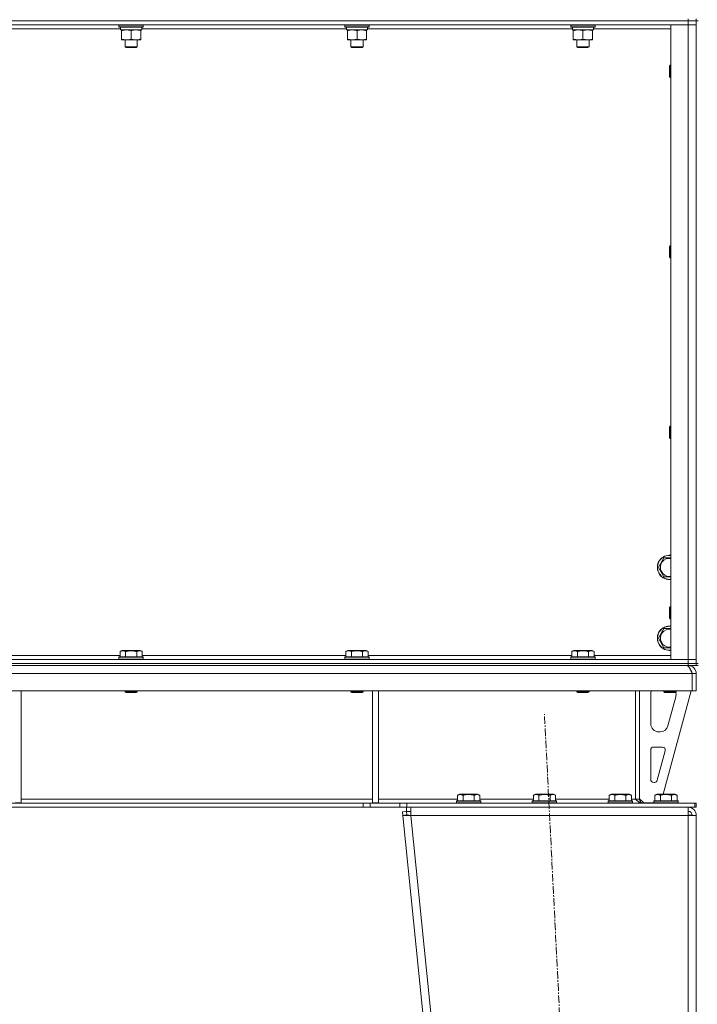
# Model space of a CAD drawing. Units: millimetres. Extents: x 0 to 21952, y -7 to 14850.
# Drawn here: x 15837 to 16507, y 9798 to 10770 of the extents above; entities that cross this region are included whole.
import ezdxf

# ---------------------------------------------------------------- set-up
doc = ezdxf.new("R2010")
doc.units = ezdxf.units.MM
doc.linetypes.add('K5LT_AXLED', pattern=[12, 7.5, -1.5, 1.5, -1.5])
doc.linetypes.add('K5LT_THIN', pattern=[0])
for name, color, linetype, true_color in [('OSI', 2, 'Continuous', 0xffff00), ('R', 1, 'Continuous', 0xff0000), ('WELDING', 7, 'Continuous', 0xffffff)]:
    doc.layers.add(name, color=color, linetype=linetype, true_color=true_color)

msp = doc.modelspace()

# ---------------------------------------------------------------- linework, layer by layer
at = {"layer": 'OSI', "color": 30, "linetype": 'K5LT_AXLED', "lineweight": 18, "true_color": 0xff8000}
msp.add_line((16465.68, 7905.41), (16355.61, 10084.16), dxfattribs=at)
at = {"layer": 'R', "color": 7, "linetype": 'K5LT_THIN', "lineweight": 18}
for p, q in [((16497.63, 10769.29), (15173.63, 10769.29)), ((16497.63, 10769.29), (15173.63, 10769.29)), ((16497.63, 10771.29), (16497.63, 10769.29)), ((16505.63, 10769.29), (16497.63, 10769.29)), ((16497.63, 10769.29), (16505.63, 10769.29)), ((16497.63, 10769.29), (16497.63, 10765.29)), ((16505.63, 10771.29), (16505.63, 10769.29)), ((16505.63, 10769.29), (16505.63, 10765.29)), ((16505.63, 10134.29), (16505.63, 10769.29)), ((16507.63, 10769.29), (16505.63, 10769.29)), ((16497.63, 10765.29), (15173.63, 10765.29)), ((15936.84, 10761.29), (15734.53, 10761.29)), ((15935.23, 10764.99), (15935.4, 10765.29)), ((15935.23, 10764.99), (15935.23, 10763.09)), ((15959.23, 10764.99), (15935.23, 10764.99)), ((15959.23, 10763.09), (15935.23, 10763.09)), ((15935.23, 10763.09), (15935.4, 10762.79)), ((15959.06, 10762.79), (15935.4, 10762.79)), ((15936.78, 10760.29), (15936.86, 10761.67)), ((15936.78, 10760.29), (15936.99, 10760.29)), ((15957.73, 10760.29), (15936.99, 10760.29)), ((15937.73, 10759.44), (15937.73, 10760.29)), ((15937.73, 10759.44), (15937.73, 10751.14)), ((15947.23, 10759.44), (15947.23, 10751.14)), ((15956.73, 10760.29), (15956.73, 10759.44)), ((15956.73, 10759.44), (15956.73, 10751.14)), ((15957.73, 10762.79), (15957.73, 10760.29)), ((16160.04, 10761.29), (15957.73, 10761.29)), ((15959.23, 10764.99), (15959.06, 10765.29)), ((15959.23, 10763.09), (15959.06, 10762.79)), ((15959.23, 10764.99), (15959.23, 10763.09)), ((16158.43, 10764.99), (16158.6, 10765.29)), ((16158.43, 10764.99), (16158.43, 10763.09)), ((16182.43, 10764.99), (16158.43, 10764.99)), ((16182.43, 10763.09), (16158.43, 10763.09)), ((16158.43, 10763.09), (16158.6, 10762.79)), ((16182.26, 10762.79), (16158.6, 10762.79)), ((16159.98, 10760.29), (16160.06, 10761.67)), ((16159.98, 10760.29), (16160.19, 10760.29)), ((16180.93, 10760.29), (16160.19, 10760.29)), ((16160.93, 10759.44), (16160.93, 10760.29)), ((16160.93, 10759.44), (16160.93, 10751.14)), ((16170.43, 10759.44), (16170.43, 10751.14)), ((16179.93, 10760.29), (16179.93, 10759.44)), ((16179.93, 10759.44), (16179.93, 10751.14)), ((16180.93, 10762.79), (16180.93, 10760.29)), ((16383.24, 10761.29), (16180.93, 10761.29)), ((16182.43, 10764.99), (16182.26, 10765.29)), ((16182.43, 10763.09), (16182.26, 10762.79)), ((16182.43, 10764.99), (16182.43, 10763.09)), ((16381.63, 10764.99), (16381.8, 10765.29)), ((16381.63, 10764.99), (16381.63, 10763.09)), ((16405.63, 10764.99), (16381.63, 10764.99)), ((16405.63, 10763.09), (16381.63, 10763.09)), ((16381.63, 10763.09), (16381.8, 10762.79)), ((16405.46, 10762.79), (16381.8, 10762.79)), ((16383.18, 10760.29), (16383.26, 10761.67)), ((16383.18, 10760.29), (16383.39, 10760.29)), ((16404.13, 10760.29), (16383.39, 10760.29)), ((16384.13, 10759.44), (16384.13, 10760.29)), ((16384.13, 10759.44), (16384.13, 10751.14)), ((16393.63, 10759.44), (16393.63, 10751.14)), ((16403.13, 10760.29), (16403.13, 10759.44)), ((16403.13, 10759.44), (16403.13, 10751.14)), ((16404.13, 10762.79), (16404.13, 10760.29)), ((16480.63, 10761.29), (16404.13, 10761.29)), ((16405.63, 10764.99), (16405.46, 10765.29)), ((16405.63, 10763.09), (16405.46, 10762.79)), ((16405.63, 10764.99), (16405.63, 10763.09)), ((16480.63, 10765.29), (16497.63, 10765.29)), ((16480.63, 10138.29), (16480.63, 10765.29)), ((16497.63, 10138.29), (16497.63, 10765.29)), ((16497.63, 10765.29), (16505.63, 10765.29)), ((16505.63, 10765.29), (16497.63, 10765.29)), ((16505.63, 10765.29), (16505.63, 10138.29)), ((15937.73, 10750.29), (15937.73, 10751.14)), ((15951.98, 10750.29), (15937.73, 10750.29)), ((15941.23, 10750.29), (15941.23, 10743.36)), ((15956.73, 10750.29), (15951.98, 10750.29)), ((15953.23, 10750.29), (15953.23, 10743.36)), ((15956.73, 10751.14), (15956.73, 10750.29)), ((16160.93, 10750.29), (16160.93, 10751.14)), ((16175.18, 10750.29), (16160.93, 10750.29)), ((16164.43, 10750.29), (16164.43, 10743.36)), ((16179.93, 10750.29), (16175.18, 10750.29)), ((16176.43, 10750.29), (16176.43, 10743.36)), ((16179.93, 10751.14), (16179.93, 10750.29)), ((16384.13, 10750.29), (16384.13, 10751.14)), ((16398.38, 10750.29), (16384.13, 10750.29)), ((16387.63, 10750.29), (16387.63, 10743.36)), ((16403.13, 10750.29), (16398.38, 10750.29)), ((16399.63, 10750.29), (16399.63, 10743.36)), ((16403.13, 10751.14), (16403.13, 10750.29)), ((15953.23, 10743.36), (15941.23, 10743.36)), ((15941.23, 10743.36), (15942.23, 10742.79)), ((15952.23, 10742.79), (15942.23, 10742.79)), ((15953.23, 10743.36), (15952.23, 10742.79)), ((16176.43, 10743.36), (16164.43, 10743.36)), ((16164.43, 10743.36), (16165.43, 10742.79)), ((16175.43, 10742.79), (16165.43, 10742.79)), ((16176.43, 10743.36), (16175.43, 10742.79)), ((16399.63, 10743.36), (16387.63, 10743.36)), ((16387.63, 10743.36), (16388.63, 10742.79)), ((16398.63, 10742.79), (16388.63, 10742.79)), ((16399.63, 10743.36), (16398.63, 10742.79)), ((16479.71, 10725.29), (16479.13, 10724.29)), ((16479.13, 10716.79), (16479.13, 10724.29)), ((16480.63, 10725.29), (16479.71, 10725.29)), ((16479.71, 10716.29), (16479.71, 10725.29)), ((16479.13, 10714.29), (16479.13, 10716.79)), ((16479.71, 10713.29), (16479.13, 10714.29)), ((16479.71, 10713.29), (16479.71, 10716.29)), ((16480.63, 10713.29), (16479.71, 10713.29)), ((16479.71, 10546.95), (16479.13, 10545.95)), ((16479.13, 10538.45), (16479.13, 10545.95)), ((16480.63, 10546.95), (16479.71, 10546.95)), ((16479.71, 10537.95), (16479.71, 10546.95)), ((16479.13, 10535.95), (16479.13, 10538.45)), ((16479.71, 10534.95), (16479.13, 10535.95)), ((16479.71, 10534.95), (16479.71, 10537.95)), ((16480.63, 10534.95), (16479.71, 10534.95)), ((16479.71, 10368.62), (16479.13, 10367.62)), ((16480.63, 10368.62), (16479.71, 10368.62)), ((16479.71, 10359.62), (16479.71, 10368.62)), ((16479.13, 10360.12), (16479.13, 10367.62)), ((16479.13, 10357.62), (16479.13, 10360.12)), ((16479.71, 10356.62), (16479.71, 10359.62)), ((16479.71, 10356.62), (16479.13, 10357.62)), ((16480.63, 10356.62), (16479.71, 10356.62)), ((16468.16, 10229.29), (16473.65, 10238.79)), ((16473.65, 10219.79), (16468.16, 10229.29)), ((16479.13, 10219.79), (16473.65, 10219.79)), ((16480.63, 10219.79), (16479.13, 10219.79)), ((16479.71, 10190.29), (16479.13, 10189.29)), ((16479.13, 10181.79), (16479.13, 10189.29)), ((16480.63, 10190.29), (16479.71, 10190.29)), ((16479.71, 10181.29), (16479.71, 10190.29)), ((16479.13, 10179.29), (16479.13, 10181.79)), ((16479.71, 10178.29), (16479.13, 10179.29)), ((16479.71, 10178.29), (16479.71, 10181.29)), ((16480.63, 10178.29), (16479.71, 10178.29)), ((16468.16, 10159.29), (16473.65, 10168.79)), ((16473.65, 10168.79), (16480.63, 10168.79)), ((16473.65, 10149.79), (16468.16, 10159.29)), ((15936.26, 10146.13), (15938.26, 10147.29)), ((15936.26, 10146.13), (15936.26, 10140.79)), ((15947.23, 10147.29), (15938.26, 10147.29)), ((15941.75, 10146.13), (15941.75, 10140.79)), ((15956.2, 10147.29), (15947.23, 10147.29)), ((15952.72, 10146.13), (15952.72, 10140.79)), ((15958.2, 10146.13), (15956.2, 10147.29)), ((15958.2, 10146.13), (15958.2, 10140.79)), ((16159.46, 10146.13), (16161.46, 10147.29)), ((16159.46, 10146.13), (16159.46, 10140.79)), ((16170.43, 10147.29), (16161.46, 10147.29)), ((16164.95, 10146.13), (16164.95, 10140.79)), ((16179.4, 10147.29), (16170.43, 10147.29)), ((16175.92, 10146.13), (16175.92, 10140.79)), ((16181.4, 10146.13), (16179.4, 10147.29)), ((16181.4, 10146.13), (16181.4, 10140.79)), ((16382.66, 10146.13), (16384.66, 10147.29)), ((16382.66, 10146.13), (16382.66, 10140.79)), ((16393.63, 10147.29), (16384.66, 10147.29)), ((16388.15, 10146.13), (16388.15, 10140.79)), ((16402.6, 10147.29), (16393.63, 10147.29)), ((16399.12, 10146.13), (16399.12, 10140.79)), ((16404.6, 10146.13), (16402.6, 10147.29)), ((16404.6, 10146.13), (16404.6, 10140.79)), ((16479.13, 10149.79), (16473.65, 10149.79)), ((15173.63, 10138.29), (16497.63, 10138.29)), ((15735, 10142.29), (15936.26, 10142.29)), ((15935.23, 10140.49), (15935.4, 10140.79)), ((15935.23, 10140.49), (15935.23, 10138.59)), ((15947.23, 10140.49), (15935.23, 10140.49)), ((15935.23, 10138.59), (15935.4, 10138.29)), ((15947.23, 10138.59), (15935.23, 10138.59)), ((15947.23, 10140.79), (15935.4, 10140.79)), ((15959.06, 10140.79), (15947.23, 10140.79)), ((15959.23, 10140.49), (15947.23, 10140.49)), ((15959.23, 10138.59), (15947.23, 10138.59)), ((15958.2, 10142.29), (16159.46, 10142.29)), ((15959.23, 10140.49), (15959.06, 10140.79)), ((15959.23, 10138.59), (15959.06, 10138.29)), ((15959.23, 10140.49), (15959.23, 10138.59)), ((16158.43, 10140.49), (16158.6, 10140.79)), ((16158.43, 10140.49), (16158.43, 10138.59)), ((16170.43, 10140.49), (16158.43, 10140.49)), ((16158.43, 10138.59), (16158.6, 10138.29)), ((16170.43, 10138.59), (16158.43, 10138.59)), ((16170.43, 10140.79), (16158.6, 10140.79)), ((16182.26, 10140.79), (16170.43, 10140.79)), ((16182.43, 10140.49), (16170.43, 10140.49)), ((16182.43, 10138.59), (16170.43, 10138.59)), ((16181.4, 10142.29), (16382.66, 10142.29)), ((16182.43, 10140.49), (16182.26, 10140.79)), ((16182.43, 10138.59), (16182.26, 10138.29)), ((16182.43, 10140.49), (16182.43, 10138.59)), ((16381.63, 10140.49), (16381.8, 10140.79)), ((16381.63, 10140.49), (16381.63, 10138.59)), ((16393.63, 10140.49), (16381.63, 10140.49)), ((16381.63, 10138.59), (16381.8, 10138.29)), ((16393.63, 10138.59), (16381.63, 10138.59)), ((16393.63, 10140.79), (16381.8, 10140.79)), ((16405.46, 10140.79), (16393.63, 10140.79)), ((16405.63, 10140.49), (16393.63, 10140.49)), ((16405.63, 10138.59), (16393.63, 10138.59)), ((16404.6, 10142.29), (16480.63, 10142.29)), ((16405.63, 10140.49), (16405.46, 10140.79)), ((16405.63, 10138.59), (16405.46, 10138.29)), ((16405.63, 10140.49), (16405.63, 10138.59)), ((16497.63, 10138.29), (16480.63, 10138.29)), ((16505.63, 10138.29), (16497.63, 10138.29)), ((16497.63, 10138.29), (16505.63, 10138.29)), ((16497.63, 10134.29), (16497.63, 10138.29)), ((16505.63, 10134.29), (16505.63, 10138.29)), ((15173.63, 10134.29), (16497.63, 10134.29)), ((16497.63, 10134.29), (15173.63, 10134.29)), ((16497.63, 10132.29), (15173.63, 10132.29)), ((16505.63, 10134.29), (16497.63, 10134.29)), ((16497.63, 10134.29), (16505.63, 10134.29)), ((16497.63, 10134.29), (16497.63, 10132.29)), ((16505.63, 10132.29), (16497.63, 10132.29)), ((16497.63, 10131.61), (16497.63, 10132.29)), ((16505.63, 10134.29), (16505.63, 10132.29)), ((16507.63, 10134.29), (16505.63, 10134.29)), ((16505.63, 10132.29), (16507.63, 10132.29)), ((16501.61, 10124.29), (15169.65, 10124.29)), ((16501.61, 10124.29), (16501.61, 10107.29)), ((16501.63, 10107.29), (16501.63, 10124.29)), ((16505.63, 10124.29), (16501.63, 10124.29)), ((16505.63, 10107.29), (16505.63, 10124.29)), ((16501.61, 10107.29), (15169.65, 10107.29)), ((15838.63, 10107.29), (15838.63, 9996.79)), ((15941.23, 10107.29), (15941.23, 10106.36)), ((15941.23, 10106.36), (15942.23, 10105.79)), ((15947.23, 10106.36), (15941.23, 10106.36)), ((15947.23, 10105.79), (15942.23, 10105.79)), ((15953.23, 10106.36), (15947.23, 10106.36)), ((15952.23, 10105.79), (15947.23, 10105.79)), ((15953.23, 10106.36), (15952.23, 10105.79)), ((15953.23, 10107.29), (15953.23, 10106.36)), ((16164.43, 10107.29), (16164.43, 10106.36)), ((16164.43, 10106.36), (16165.43, 10105.79)), ((16170.43, 10106.36), (16164.43, 10106.36)), ((16170.43, 10105.79), (16165.43, 10105.79)), ((16176.43, 10106.36), (16170.43, 10106.36)), ((16175.43, 10105.79), (16170.43, 10105.79)), ((16176.43, 10106.36), (16175.43, 10105.79)), ((16176.43, 10107.29), (16176.43, 10106.36)), ((16185.63, 10107.29), (16185.63, 9996.79)), ((16191.63, 10107.29), (16191.63, 9996.79)), ((16387.63, 10107.29), (16387.63, 10106.36)), ((16387.63, 10106.36), (16388.63, 10105.79)), ((16393.63, 10106.36), (16387.63, 10106.36)), ((16393.63, 10105.79), (16388.63, 10105.79)), ((16399.63, 10106.36), (16393.63, 10106.36)), ((16398.63, 10105.79), (16393.63, 10105.79)), ((16399.63, 10106.36), (16398.63, 10105.79)), ((16399.63, 10107.29), (16399.63, 10106.36)), ((16445.63, 10107.29), (16445.63, 10000.29)), ((16449.63, 10107.29), (16449.63, 10000.29)), ((16500.63, 10107.29), (16472.94, 10005.29)), ((16473.63, 10107.29), (16473.63, 10106.36)), ((16473.63, 10106.36), (16474.63, 10105.79)), ((16479.63, 10106.36), (16473.63, 10106.36)), ((16479.63, 10105.79), (16474.63, 10105.79)), ((16485.63, 10106.36), (16479.63, 10106.36)), ((16484.63, 10105.79), (16479.63, 10105.79)), ((16485.63, 10106.36), (16484.63, 10105.79)), ((16485.63, 10107.29), (16485.63, 10106.36)), ((16505.63, 10107.29), (16501.63, 10107.29)), ((16460.63, 10074.79), (16460.63, 10104.29)), ((16485.35, 10101.26), (16477.6, 10072.69)), ((16485.63, 10104.29), (16485.63, 10103.35)), ((16469.88, 10066.79), (16468.63, 10066.79)), ((16460.63, 10019.79), (16460.63, 10048.79)), ((16463.63, 10051.79), (16472.07, 10051.79)), ((16474.97, 10048), (16467.09, 10019)), ((16464.2, 10016.79), (16463.63, 10016.79)), ((15838.63, 10000.29), (16185.63, 10000.29)), ((16191.63, 10000.29), (16269.66, 10000.29)), ((16268.63, 9998.49), (16268.8, 9998.79)), ((16280.63, 9998.79), (16268.8, 9998.79)), ((16269.66, 10004.13), (16271.66, 10005.29)), ((16269.66, 10004.13), (16269.66, 9998.79)), ((16280.63, 10005.29), (16271.66, 10005.29)), ((16275.15, 10004.13), (16275.15, 9998.79)), ((16289.6, 10005.29), (16280.63, 10005.29)), ((16292.46, 9998.79), (16280.63, 9998.79)), ((16286.12, 10004.13), (16286.12, 9998.79)), ((16291.6, 10004.13), (16289.6, 10005.29)), ((16291.6, 10004.13), (16291.6, 9998.79)), ((16291.6, 10000.29), (16344.66, 10000.29)), ((16292.63, 9998.49), (16292.46, 9998.79)), ((16343.63, 9998.49), (16343.8, 9998.79)), ((16355.63, 9998.79), (16343.8, 9998.79)), ((16344.66, 10004.13), (16346.66, 10005.29)), ((16344.66, 10004.13), (16344.66, 9998.79)), ((16355.63, 10005.29), (16346.66, 10005.29)), ((16350.15, 10004.13), (16350.15, 9998.79)), ((16364.6, 10005.29), (16355.63, 10005.29)), ((16367.46, 9998.79), (16355.63, 9998.79)), ((16361.12, 10004.13), (16361.12, 9998.79)), ((16366.6, 10004.13), (16364.6, 10005.29)), ((16366.6, 10004.13), (16366.6, 9998.79)), ((16366.6, 10000.29), (16419.66, 10000.29)), ((16367.63, 9998.49), (16367.46, 9998.79)), ((16418.63, 9998.49), (16418.8, 9998.79)), ((16430.63, 9998.79), (16418.8, 9998.79)), ((16419.66, 10004.13), (16421.66, 10005.29)), ((16419.66, 10004.13), (16419.66, 9998.79)), ((16430.63, 10005.29), (16421.66, 10005.29)), ((16425.15, 10004.13), (16425.15, 9998.79)), ((16439.6, 10005.29), (16430.63, 10005.29)), ((16442.46, 9998.79), (16430.63, 9998.79)), ((16436.12, 10004.13), (16436.12, 9998.79)), ((16441.6, 10004.13), (16439.6, 10005.29)), ((16441.6, 10004.13), (16441.6, 9998.79)), ((16441.6, 10000.29), (16445.63, 10000.29)), ((16442.63, 9998.49), (16442.46, 9998.79)), ((16445.63, 10000.29), (16449.63, 10000.29)), ((16449.63, 10000.79), (16453.63, 9996.79)), ((16463.63, 9998.49), (16463.8, 9998.79)), ((16475.63, 9998.79), (16463.8, 9998.79)), ((16464.66, 10004.13), (16466.66, 10005.29)), ((16464.66, 10004.13), (16464.66, 9998.79)), ((16475.63, 10005.29), (16466.66, 10005.29)), ((16470.15, 10004.13), (16470.15, 9998.79)), ((16484.6, 10005.29), (16475.63, 10005.29)), ((16487.46, 9998.79), (16475.63, 9998.79)), ((16481.12, 10004.13), (16481.12, 9998.79)), ((16486.6, 10004.13), (16484.6, 10005.29)), ((16486.6, 10004.13), (16486.6, 9998.79)), ((16487.63, 9998.49), (16487.46, 9998.79)), ((16176.49, 9996.29), (15494.77, 9996.29)), ((16176.49, 9992.29), (15494.77, 9992.29)), ((15832.63, 9996.79), (15838.63, 9996.79)), ((16176.49, 9996.29), (16176.49, 9992.29)), ((16176.49, 9996.29), (16183.56, 9996.29)), ((16183.56, 9992.29), (16176.49, 9992.29)), ((16212.7, 9996.29), (16183.56, 9996.29)), ((16183.56, 9996.29), (16183.56, 9992.29)), ((16212.7, 9992.29), (16183.56, 9992.29)), ((16185.63, 9996.79), (16191.63, 9996.79)), ((16212.7, 9996.29), (16219.77, 9996.29)), ((16212.7, 9992.29), (16212.7, 9996.29)), ((16219.77, 9992.29), (16212.7, 9992.29)), ((16219.25, 9988.29), (16219.25, 9992.29)), ((16219.77, 9992.29), (16219.77, 9996.29)), ((16219.77, 9996.29), (16504.21, 9996.29)), ((16219.77, 9992.29), (16504.21, 9992.29)), ((16223.67, 9984.29), (16223.67, 9992.29)), ((16268.63, 9998.49), (16268.63, 9996.59)), ((16280.63, 9998.49), (16268.63, 9998.49)), ((16268.63, 9996.59), (16268.8, 9996.29)), ((16280.63, 9996.59), (16268.63, 9996.59)), ((16292.63, 9998.49), (16280.63, 9998.49)), ((16292.63, 9996.59), (16280.63, 9996.59)), ((16292.63, 9996.59), (16292.46, 9996.29)), ((16292.63, 9998.49), (16292.63, 9996.59)), ((16343.63, 9998.49), (16343.63, 9996.59)), ((16355.63, 9998.49), (16343.63, 9998.49)), ((16343.63, 9996.59), (16343.8, 9996.29)), ((16355.63, 9996.59), (16343.63, 9996.59)), ((16367.63, 9998.49), (16355.63, 9998.49)), ((16367.63, 9996.59), (16355.63, 9996.59)), ((16367.63, 9996.59), (16367.46, 9996.29)), ((16367.63, 9998.49), (16367.63, 9996.59)), ((16418.63, 9998.49), (16418.63, 9996.59)), ((16430.63, 9998.49), (16418.63, 9998.49)), ((16418.63, 9996.59), (16418.8, 9996.29)), ((16430.63, 9996.59), (16418.63, 9996.59)), ((16442.63, 9998.49), (16430.63, 9998.49)), ((16442.63, 9996.59), (16430.63, 9996.59)), ((16442.63, 9996.59), (16442.46, 9996.29)), ((16442.63, 9998.49), (16442.63, 9996.59)), ((16463.63, 9996.79), (16453.63, 9996.79)), ((16463.63, 9998.49), (16463.63, 9996.59)), ((16475.63, 9998.49), (16463.63, 9998.49)), ((16463.63, 9996.59), (16463.8, 9996.29)), ((16475.63, 9996.59), (16463.63, 9996.59)), ((16487.63, 9998.49), (16475.63, 9998.49)), ((16487.63, 9996.59), (16475.63, 9996.59)), ((16487.63, 9996.59), (16487.46, 9996.29)), ((16487.63, 9998.49), (16487.63, 9996.59)), ((16497.63, 9992.29), (16497.63, 9984.29)), ((16504.21, 9992.29), (16504.21, 9996.29)), ((16504.21, 9996.29), (16505.63, 9996.29)), ((16504.21, 9992.29), (16505.63, 9992.29)), ((16505.63, 9992.29), (16505.63, 9996.29)), ((16215.27, 9987.88), (16219.25, 9988.29)), ((16215.27, 9987.88), (16215.63, 9984.29)), ((16219.61, 9984.69), (16215.63, 9984.29)), ((16215.63, 9984.29), (16415.63, 8011.29)), ((16215.63, 9984.29), (16223.67, 9984.29)), ((16219.25, 9988.29), (16223.67, 9988.29)), ((16219.61, 9984.69), (16219.25, 9988.29)), ((16219.61, 9984.69), (16223.67, 9984.29)), ((16223.67, 9984.29), (16423.67, 8011.29)), ((16497.63, 9984.29), (16223.67, 9984.29)), ((16497.77, 9984.69), (16497.63, 9984.69)), ((16497.63, 9984.29), (16505.63, 9984.29)), ((16497.63, 9984.29), (16497.63, 8011.29)), ((16500.46, 9984.57), (16497.77, 9984.69)), ((16500.86, 9984.53), (16500.46, 9984.57)), ((16501.63, 9984.29), (16500.86, 9984.53)), ((16505.63, 9984.29), (16505.63, 8011.29))]:
    msp.add_line(p, q, dxfattribs=at)
for centre, radius, start, end in [((16479.13, 10229.29), 12, 82.81924, 270), ((16479.13, 10229.29), 11.83, 82.71351, 270), ((16479.13, 10229.29), 8.97, 80.37625, 270), ((16479.13, 10229.29), 8.97, 270, 279.62375), ((16479.13, 10229.29), 11.83, 270, 277.28649), ((16479.13, 10229.29), 12, 270, 277.18076), ((16479.13, 10159.29), 12, 82.81924, 270), ((16479.13, 10159.29), 11.83, 82.71351, 270), ((16479.13, 10159.29), 8.97, 80.37625, 270), ((16479.13, 10159.29), 8.97, 270, 279.62375), ((16479.13, 10159.29), 11.83, 270, 277.28649), ((16479.13, 10159.29), 12, 270, 277.18076), ((16497.63, 10124.29), 8, 0, 90), ((16497.63, 10124.29), 4, 0, 48.18198), ((16468.63, 10104.29), 8, 157.97569, 180), ((16477.63, 10104.29), 8, 0, 14.03082), ((16477.63, 10103.35), 8, 344.81071, 0), ((16468.63, 10074.79), 8, 180, 270), ((16469.88, 10074.79), 8, 270, 344.81071), ((16463.63, 10048.79), 3, 90, 180), ((16472.07, 10048.79), 3, 344.81071, 90), ((16463.63, 10019.79), 3, 180, 270), ((16464.2, 10019.79), 3, 270, 344.81071), ((16453.63, 10000.29), 4, 180, 270), ((16497.63, 9984.29), 8, 0, 90), ((16497.63, 9984.29), 4, 0, 90)]:
    msp.add_arc(centre, radius, start, end, dxfattribs=at)
for centre in [(15947.23, 10765.22), (16170.43, 10765.22), (16393.63, 10765.22)]:
    msp.add_ellipse(centre, major_axis=(0, -22.52), ratio=0.466308, start_param=-1.46277, end_param=-1.350168, dxfattribs=at)
at = {"layer": 'WELDING', "color": 7, "linetype": 'K5LT_THIN', "lineweight": 18}
for p, q in [((16473.65, 10238.79), (16480.63, 10238.79)), ((16480.63, 10149.79), (16479.13, 10149.79)), ((16500.46, 9984.57), (16500.84, 9984.54)), ((16500.84, 9984.54), (16501.23, 9984.5)), ((16501.23, 9984.5), (16501.63, 9984.47))]:
    msp.add_line(p, q, dxfattribs=at)
for points, knots in [([(15942.48, 10760.29), (15942.27, 10760.29), (15941.84, 10760.28), (15941.19, 10760.23), (15940.56, 10760.14), (15939.76, 10760), (15938.82, 10759.78), (15938.08, 10759.56), (15937.73, 10759.44)], [0, 0, 0, 0, 1.192024, 2.404251, 3.60809, 4.765234, 6.955738, 9, 9, 9, 9]), ([(15947.23, 10759.44), (15946.74, 10759.6), (15945.98, 10759.83), (15945.01, 10760.04), (15944.34, 10760.15), (15943.72, 10760.23), (15943.1, 10760.28), (15942.69, 10760.29), (15942.48, 10760.29)], [0, 0, 0, 0, 2.905563, 4.375924, 5.511195, 6.679161, 7.850161, 9, 9, 9, 9]), ([(15951.98, 10760.29), (15951.67, 10760.29), (15951.06, 10760.26), (15950.3, 10760.18), (15949.43, 10760.04), (15948.46, 10759.82), (15947.64, 10759.58), (15947.23, 10759.44)], [0, 0, 0, 0, 1.523216, 3.057663, 3.814901, 5.878539, 8, 8, 8, 8]), ([(15956.73, 10759.44), (15956.3, 10759.58), (15955.56, 10759.81), (15954.55, 10760.03), (15953.73, 10760.17), (15952.99, 10760.25), (15952.41, 10760.28), (15952.08, 10760.29), (15951.98, 10760.29)], [0, 0, 0, 0, 2.494996, 4.309231, 5.73815, 7.133977, 8.472011, 9, 9, 9, 9]), ([(16165.68, 10760.29), (16165.47, 10760.29), (16165.04, 10760.28), (16164.39, 10760.23), (16163.76, 10760.14), (16162.96, 10760), (16162.02, 10759.78), (16161.28, 10759.56), (16160.93, 10759.44)], [0, 0, 0, 0, 1.192024, 2.404251, 3.60809, 4.765234, 6.955738, 9, 9, 9, 9]), ([(16170.43, 10759.44), (16169.94, 10759.6), (16169.18, 10759.83), (16168.21, 10760.04), (16167.54, 10760.15), (16166.92, 10760.23), (16166.3, 10760.28), (16165.89, 10760.29), (16165.68, 10760.29)], [0, 0, 0, 0, 2.905563, 4.375924, 5.511195, 6.679161, 7.850161, 9, 9, 9, 9]), ([(16175.18, 10760.29), (16174.87, 10760.29), (16174.26, 10760.26), (16173.5, 10760.18), (16172.63, 10760.04), (16171.66, 10759.82), (16170.84, 10759.58), (16170.43, 10759.44)], [0, 0, 0, 0, 1.523216, 3.057663, 3.814901, 5.878539, 8, 8, 8, 8]), ([(16179.93, 10759.44), (16179.5, 10759.58), (16178.76, 10759.81), (16177.75, 10760.03), (16176.93, 10760.17), (16176.19, 10760.25), (16175.61, 10760.28), (16175.28, 10760.29), (16175.18, 10760.29)], [0, 0, 0, 0, 2.494996, 4.309231, 5.73815, 7.133977, 8.472011, 9, 9, 9, 9]), ([(16388.88, 10760.29), (16388.67, 10760.29), (16388.24, 10760.28), (16387.59, 10760.23), (16386.96, 10760.14), (16386.16, 10760), (16385.22, 10759.78), (16384.48, 10759.56), (16384.13, 10759.44)], [0, 0, 0, 0, 1.192024, 2.404251, 3.60809, 4.765234, 6.955738, 9, 9, 9, 9]), ([(16393.63, 10759.44), (16393.14, 10759.6), (16392.38, 10759.83), (16391.41, 10760.04), (16390.74, 10760.15), (16390.12, 10760.23), (16389.5, 10760.28), (16389.09, 10760.29), (16388.88, 10760.29)], [0, 0, 0, 0, 2.905563, 4.375924, 5.511195, 6.679161, 7.850161, 9, 9, 9, 9]), ([(16398.38, 10760.29), (16398.07, 10760.29), (16397.46, 10760.26), (16396.7, 10760.18), (16395.83, 10760.04), (16394.86, 10759.82), (16394.04, 10759.58), (16393.63, 10759.44)], [0, 0, 0, 0, 1.523216, 3.057663, 3.814901, 5.878539, 8, 8, 8, 8]), ([(16403.13, 10759.44), (16402.7, 10759.58), (16401.96, 10759.81), (16400.95, 10760.03), (16400.13, 10760.17), (16399.39, 10760.25), (16398.81, 10760.28), (16398.48, 10760.29), (16398.38, 10760.29)], [0, 0, 0, 0, 2.494996, 4.309231, 5.73815, 7.133977, 8.472011, 9, 9, 9, 9]), ([(15937.73, 10751.14), (15938.29, 10750.95), (15939.11, 10750.71), (15940.1, 10750.51), (15940.7, 10750.41), (15941.22, 10750.35), (15941.81, 10750.3), (15942.43, 10750.28), (15943.04, 10750.3), (15943.49, 10750.33), (15944, 10750.38), (15944.63, 10750.46), (15945.77, 10750.69), (15946.65, 10750.94), (15947.23, 10751.14)], [0, 0, 0, 0, 2.72415, 3.912285, 4.716446, 5.530362, 6.353984, 7.500189, 8.40607, 9.211142, 9.605533, 10.761675, 12.184093, 15, 15, 15, 15]), ([(15947.23, 10751.14), (15947.81, 10750.94), (15948.65, 10750.7), (15949.76, 10750.48), (15950.49, 10750.37), (15951.23, 10750.3), (15951.71, 10750.29), (15951.98, 10750.29)], [0, 0, 0, 0, 3.005828, 4.318193, 5.5895, 6.632109, 8, 8, 8, 8]), ([(15951.98, 10750.29), (15952.31, 10750.29), (15952.85, 10750.31), (15953.69, 10750.4), (15954.6, 10750.55), (15955.65, 10750.79), (15956.38, 10751.02), (15956.73, 10751.14)], [0, 0, 0, 0, 1.597458, 2.676777, 4.235764, 6.182879, 8, 8, 8, 8]), ([(16160.93, 10751.14), (16161.49, 10750.95), (16162.31, 10750.71), (16163.3, 10750.51), (16163.9, 10750.41), (16164.42, 10750.35), (16165.01, 10750.3), (16165.63, 10750.28), (16166.24, 10750.3), (16166.69, 10750.33), (16167.2, 10750.38), (16167.83, 10750.46), (16168.97, 10750.69), (16169.85, 10750.94), (16170.43, 10751.14)], [0, 0, 0, 0, 2.72415, 3.912285, 4.716446, 5.530362, 6.353984, 7.500189, 8.40607, 9.211142, 9.605533, 10.761675, 12.184093, 15, 15, 15, 15]), ([(16170.43, 10751.14), (16171.01, 10750.94), (16171.85, 10750.7), (16172.96, 10750.48), (16173.69, 10750.37), (16174.43, 10750.3), (16174.91, 10750.29), (16175.18, 10750.29)], [0, 0, 0, 0, 3.005828, 4.318193, 5.5895, 6.632109, 8, 8, 8, 8]), ([(16175.18, 10750.29), (16175.51, 10750.29), (16176.05, 10750.31), (16176.89, 10750.4), (16177.8, 10750.55), (16178.85, 10750.79), (16179.58, 10751.02), (16179.93, 10751.14)], [0, 0, 0, 0, 1.597458, 2.676777, 4.235764, 6.182879, 8, 8, 8, 8]), ([(16384.13, 10751.14), (16384.69, 10750.95), (16385.51, 10750.71), (16386.5, 10750.51), (16387.1, 10750.41), (16387.62, 10750.35), (16388.21, 10750.3), (16388.83, 10750.28), (16389.44, 10750.3), (16389.89, 10750.33), (16390.4, 10750.38), (16391.03, 10750.46), (16392.17, 10750.69), (16393.05, 10750.94), (16393.63, 10751.14)], [0, 0, 0, 0, 2.72415, 3.912285, 4.716446, 5.530362, 6.353984, 7.500189, 8.40607, 9.211142, 9.605533, 10.761675, 12.184093, 15, 15, 15, 15]), ([(16393.63, 10751.14), (16394.21, 10750.94), (16395.05, 10750.7), (16396.16, 10750.48), (16396.89, 10750.37), (16397.63, 10750.3), (16398.11, 10750.29), (16398.38, 10750.29)], [0, 0, 0, 0, 3.005828, 4.318193, 5.5895, 6.632109, 8, 8, 8, 8]), ([(16398.38, 10750.29), (16398.71, 10750.29), (16399.25, 10750.31), (16400.09, 10750.4), (16401, 10750.55), (16402.05, 10750.79), (16402.78, 10751.02), (16403.13, 10751.14)], [0, 0, 0, 0, 1.597458, 2.676777, 4.235764, 6.182879, 8, 8, 8, 8]), ([(15941.75, 10146.13), (15941.42, 10146.32), (15941.02, 10146.52), (15940.53, 10146.71), (15940.26, 10146.8), (15939.99, 10146.87), (15939.71, 10146.93), (15939.38, 10146.97), (15939.02, 10146.99), (15938.67, 10146.97), (15938.35, 10146.94), (15938, 10146.87), (15937.57, 10146.75), (15936.97, 10146.52), (15936.52, 10146.28), (15936.26, 10146.13)], [0, 0, 0, 0, 2.912728, 3.529104, 4.366059, 5.20805, 5.90491, 6.841792, 7.999747, 8.992853, 9.878966, 10.753647, 12.031595, 13.665019, 16, 16, 16, 16]), ([(15947.23, 10146.98), (15946.95, 10146.98), (15946.38, 10146.97), (15945.53, 10146.9), (15944.68, 10146.79), (15943.71, 10146.63), (15942.73, 10146.41), (15942.04, 10146.22), (15941.75, 10146.13)], [0, 0, 0, 0, 3.829997, 7.659995, 11.489992, 15.319989, 20.90052, 24.973438, 24.973438, 24.973438, 24.973438]), ([(15952.72, 10146.13), (15952.63, 10146.16), (15952.39, 10146.23), (15951.9, 10146.36), (15951.14, 10146.54), (15950.27, 10146.72), (15949.42, 10146.84), (15948.69, 10146.92), (15947.96, 10146.97), (15947.47, 10146.98), (15947.23, 10146.98)], [0, 0, 0, 0, 1.235584, 3.294892, 6.795714, 11.875088, 15.149676, 18.424263, 21.698851, 24.973438, 24.973438, 24.973438, 24.973438]), ([(15958.2, 10146.13), (15957.88, 10146.32), (15957.48, 10146.52), (15956.98, 10146.71), (15956.72, 10146.8), (15956.45, 10146.87), (15956.16, 10146.93), (15955.84, 10146.97), (15955.48, 10146.99), (15955.13, 10146.97), (15954.81, 10146.94), (15954.46, 10146.87), (15954.02, 10146.75), (15953.42, 10146.52), (15952.98, 10146.28), (15952.72, 10146.13)], [0, 0, 0, 0, 2.912728, 3.529104, 4.366059, 5.20805, 5.90491, 6.841792, 7.999747, 8.992853, 9.878966, 10.753647, 12.031595, 13.665019, 16, 16, 16, 16]), ([(16164.95, 10146.13), (16164.62, 10146.32), (16164.22, 10146.52), (16163.73, 10146.71), (16163.46, 10146.8), (16163.19, 10146.87), (16162.91, 10146.93), (16162.58, 10146.97), (16162.22, 10146.99), (16161.87, 10146.97), (16161.55, 10146.94), (16161.2, 10146.87), (16160.77, 10146.75), (16160.17, 10146.52), (16159.72, 10146.28), (16159.46, 10146.13)], [0, 0, 0, 0, 2.912728, 3.529104, 4.366059, 5.20805, 5.90491, 6.841792, 7.999747, 8.992853, 9.878966, 10.753647, 12.031595, 13.665019, 16, 16, 16, 16]), ([(16170.43, 10146.98), (16170.15, 10146.98), (16169.58, 10146.97), (16168.73, 10146.9), (16167.88, 10146.79), (16166.91, 10146.63), (16165.93, 10146.41), (16165.24, 10146.22), (16164.95, 10146.13)], [0, 0, 0, 0, 3.829997, 7.659995, 11.489992, 15.319989, 20.90052, 24.973438, 24.973438, 24.973438, 24.973438]), ([(16175.92, 10146.13), (16175.83, 10146.16), (16175.59, 10146.23), (16175.1, 10146.36), (16174.34, 10146.54), (16173.47, 10146.72), (16172.62, 10146.84), (16171.89, 10146.92), (16171.16, 10146.97), (16170.67, 10146.98), (16170.43, 10146.98)], [0, 0, 0, 0, 1.235584, 3.294892, 6.795714, 11.875088, 15.149676, 18.424263, 21.698851, 24.973438, 24.973438, 24.973438, 24.973438]), ([(16181.4, 10146.13), (16181.08, 10146.32), (16180.68, 10146.52), (16180.18, 10146.71), (16179.92, 10146.8), (16179.65, 10146.87), (16179.36, 10146.93), (16179.04, 10146.97), (16178.68, 10146.99), (16178.33, 10146.97), (16178.01, 10146.94), (16177.66, 10146.87), (16177.22, 10146.75), (16176.62, 10146.52), (16176.18, 10146.28), (16175.92, 10146.13)], [0, 0, 0, 0, 2.912728, 3.529104, 4.366059, 5.20805, 5.90491, 6.841792, 7.999747, 8.992853, 9.878966, 10.753647, 12.031595, 13.665019, 16, 16, 16, 16]), ([(16388.15, 10146.13), (16387.82, 10146.32), (16387.42, 10146.52), (16386.93, 10146.71), (16386.66, 10146.8), (16386.39, 10146.87), (16386.11, 10146.93), (16385.78, 10146.97), (16385.42, 10146.99), (16385.07, 10146.97), (16384.75, 10146.94), (16384.4, 10146.87), (16383.97, 10146.75), (16383.37, 10146.52), (16382.92, 10146.28), (16382.66, 10146.13)], [0, 0, 0, 0, 2.912728, 3.529104, 4.366059, 5.20805, 5.90491, 6.841792, 7.999747, 8.992853, 9.878966, 10.753647, 12.031595, 13.665019, 16, 16, 16, 16]), ([(16393.63, 10146.98), (16393.35, 10146.98), (16392.78, 10146.97), (16391.93, 10146.9), (16391.08, 10146.79), (16390.11, 10146.63), (16389.13, 10146.41), (16388.44, 10146.22), (16388.15, 10146.13)], [0, 0, 0, 0, 3.829997, 7.659995, 11.489992, 15.319989, 20.90052, 24.973438, 24.973438, 24.973438, 24.973438]), ([(16399.12, 10146.13), (16399.03, 10146.16), (16398.79, 10146.23), (16398.3, 10146.36), (16397.54, 10146.54), (16396.67, 10146.72), (16395.82, 10146.84), (16395.09, 10146.92), (16394.36, 10146.97), (16393.87, 10146.98), (16393.63, 10146.98)], [0, 0, 0, 0, 1.235584, 3.294892, 6.795714, 11.875088, 15.149676, 18.424263, 21.698851, 24.973438, 24.973438, 24.973438, 24.973438]), ([(16404.6, 10146.13), (16404.28, 10146.32), (16403.88, 10146.52), (16403.38, 10146.71), (16403.12, 10146.8), (16402.85, 10146.87), (16402.56, 10146.93), (16402.24, 10146.97), (16401.88, 10146.99), (16401.53, 10146.97), (16401.21, 10146.94), (16400.86, 10146.87), (16400.42, 10146.75), (16399.82, 10146.52), (16399.38, 10146.28), (16399.12, 10146.13)], [0, 0, 0, 0, 2.912728, 3.529104, 4.366059, 5.20805, 5.90491, 6.841792, 7.999747, 8.992853, 9.878966, 10.753647, 12.031595, 13.665019, 16, 16, 16, 16]), ([(16275.15, 10004.13), (16274.82, 10004.32), (16274.42, 10004.52), (16273.93, 10004.71), (16273.66, 10004.8), (16273.39, 10004.87), (16273.11, 10004.93), (16272.78, 10004.97), (16272.42, 10004.99), (16272.07, 10004.97), (16271.75, 10004.94), (16271.4, 10004.87), (16270.97, 10004.75), (16270.37, 10004.52), (16269.92, 10004.28), (16269.66, 10004.13)], [0, 0, 0, 0, 2.912728, 3.529104, 4.366059, 5.20805, 5.90491, 6.841792, 7.999747, 8.992853, 9.878966, 10.753647, 12.031595, 13.665019, 16, 16, 16, 16]), ([(16280.63, 10004.98), (16280.35, 10004.98), (16279.78, 10004.97), (16278.93, 10004.9), (16278.08, 10004.79), (16277.11, 10004.63), (16276.13, 10004.41), (16275.44, 10004.22), (16275.15, 10004.13)], [0, 0, 0, 0, 3.829997, 7.659995, 11.489992, 15.319989, 20.90052, 24.973438, 24.973438, 24.973438, 24.973438]), ([(16286.12, 10004.13), (16286.03, 10004.16), (16285.79, 10004.23), (16285.3, 10004.36), (16284.54, 10004.54), (16283.67, 10004.72), (16282.82, 10004.84), (16282.09, 10004.92), (16281.36, 10004.97), (16280.87, 10004.98), (16280.63, 10004.98)], [0, 0, 0, 0, 1.235584, 3.294892, 6.795714, 11.875088, 15.149676, 18.424263, 21.698851, 24.973438, 24.973438, 24.973438, 24.973438]), ([(16291.6, 10004.13), (16291.28, 10004.32), (16290.88, 10004.52), (16290.38, 10004.71), (16290.12, 10004.8), (16289.85, 10004.87), (16289.56, 10004.93), (16289.24, 10004.97), (16288.88, 10004.99), (16288.53, 10004.97), (16288.21, 10004.94), (16287.86, 10004.87), (16287.42, 10004.75), (16286.82, 10004.52), (16286.38, 10004.28), (16286.12, 10004.13)], [0, 0, 0, 0, 2.912728, 3.529104, 4.366059, 5.20805, 5.90491, 6.841792, 7.999747, 8.992853, 9.878966, 10.753647, 12.031595, 13.665019, 16, 16, 16, 16]), ([(16350.15, 10004.13), (16349.82, 10004.32), (16349.42, 10004.52), (16348.93, 10004.71), (16348.66, 10004.8), (16348.39, 10004.87), (16348.11, 10004.93), (16347.78, 10004.97), (16347.42, 10004.99), (16347.07, 10004.97), (16346.75, 10004.94), (16346.4, 10004.87), (16345.97, 10004.75), (16345.37, 10004.52), (16344.92, 10004.28), (16344.66, 10004.13)], [0, 0, 0, 0, 2.912728, 3.529104, 4.366059, 5.20805, 5.90491, 6.841792, 7.999747, 8.992853, 9.878966, 10.753647, 12.031595, 13.665019, 16, 16, 16, 16]), ([(16355.63, 10004.98), (16355.35, 10004.98), (16354.78, 10004.97), (16353.93, 10004.9), (16353.08, 10004.79), (16352.11, 10004.63), (16351.13, 10004.41), (16350.44, 10004.22), (16350.15, 10004.13)], [0, 0, 0, 0, 3.829997, 7.659995, 11.489992, 15.319989, 20.90052, 24.973438, 24.973438, 24.973438, 24.973438]), ([(16361.12, 10004.13), (16361.03, 10004.16), (16360.79, 10004.23), (16360.3, 10004.36), (16359.54, 10004.54), (16358.67, 10004.72), (16357.82, 10004.84), (16357.09, 10004.92), (16356.36, 10004.97), (16355.87, 10004.98), (16355.63, 10004.98)], [0, 0, 0, 0, 1.235584, 3.294892, 6.795714, 11.875088, 15.149676, 18.424263, 21.698851, 24.973438, 24.973438, 24.973438, 24.973438]), ([(16366.6, 10004.13), (16366.28, 10004.32), (16365.88, 10004.52), (16365.38, 10004.71), (16365.12, 10004.8), (16364.85, 10004.87), (16364.56, 10004.93), (16364.24, 10004.97), (16363.88, 10004.99), (16363.53, 10004.97), (16363.21, 10004.94), (16362.86, 10004.87), (16362.42, 10004.75), (16361.82, 10004.52), (16361.38, 10004.28), (16361.12, 10004.13)], [0, 0, 0, 0, 2.912728, 3.529104, 4.366059, 5.20805, 5.90491, 6.841792, 7.999747, 8.992853, 9.878966, 10.753647, 12.031595, 13.665019, 16, 16, 16, 16]), ([(16425.15, 10004.13), (16424.82, 10004.32), (16424.42, 10004.52), (16423.93, 10004.71), (16423.66, 10004.8), (16423.39, 10004.87), (16423.11, 10004.93), (16422.78, 10004.97), (16422.42, 10004.99), (16422.07, 10004.97), (16421.75, 10004.94), (16421.4, 10004.87), (16420.97, 10004.75), (16420.37, 10004.52), (16419.92, 10004.28), (16419.66, 10004.13)], [0, 0, 0, 0, 2.912728, 3.529104, 4.366059, 5.20805, 5.90491, 6.841792, 7.999747, 8.992853, 9.878966, 10.753647, 12.031595, 13.665019, 16, 16, 16, 16]), ([(16430.63, 10004.98), (16430.35, 10004.98), (16429.78, 10004.97), (16428.93, 10004.9), (16428.08, 10004.79), (16427.11, 10004.63), (16426.13, 10004.41), (16425.44, 10004.22), (16425.15, 10004.13)], [0, 0, 0, 0, 3.829997, 7.659995, 11.489992, 15.319989, 20.90052, 24.973438, 24.973438, 24.973438, 24.973438]), ([(16436.12, 10004.13), (16436.03, 10004.16), (16435.79, 10004.23), (16435.3, 10004.36), (16434.54, 10004.54), (16433.67, 10004.72), (16432.82, 10004.84), (16432.09, 10004.92), (16431.36, 10004.97), (16430.87, 10004.98), (16430.63, 10004.98)], [0, 0, 0, 0, 1.235584, 3.294892, 6.795714, 11.875088, 15.149676, 18.424263, 21.698851, 24.973438, 24.973438, 24.973438, 24.973438]), ([(16441.6, 10004.13), (16441.28, 10004.32), (16440.88, 10004.52), (16440.38, 10004.71), (16440.12, 10004.8), (16439.85, 10004.87), (16439.56, 10004.93), (16439.24, 10004.97), (16438.88, 10004.99), (16438.53, 10004.97), (16438.21, 10004.94), (16437.86, 10004.87), (16437.42, 10004.75), (16436.82, 10004.52), (16436.38, 10004.28), (16436.12, 10004.13)], [0, 0, 0, 0, 2.912728, 3.529104, 4.366059, 5.20805, 5.90491, 6.841792, 7.999747, 8.992853, 9.878966, 10.753647, 12.031595, 13.665019, 16, 16, 16, 16]), ([(16470.15, 10004.13), (16469.82, 10004.32), (16469.42, 10004.52), (16468.93, 10004.71), (16468.66, 10004.8), (16468.39, 10004.87), (16468.11, 10004.93), (16467.78, 10004.97), (16467.42, 10004.99), (16467.07, 10004.97), (16466.75, 10004.94), (16466.4, 10004.87), (16465.97, 10004.75), (16465.37, 10004.52), (16464.92, 10004.28), (16464.66, 10004.13)], [0, 0, 0, 0, 2.912728, 3.529104, 4.366059, 5.20805, 5.90491, 6.841792, 7.999747, 8.992853, 9.878966, 10.753647, 12.031595, 13.665019, 16, 16, 16, 16]), ([(16475.63, 10004.98), (16475.35, 10004.98), (16474.78, 10004.97), (16473.93, 10004.9), (16473.08, 10004.79), (16472.11, 10004.63), (16471.13, 10004.41), (16470.44, 10004.22), (16470.15, 10004.13)], [0, 0, 0, 0, 3.829997, 7.659995, 11.489992, 15.319989, 20.90052, 24.973438, 24.973438, 24.973438, 24.973438]), ([(16481.12, 10004.13), (16481.03, 10004.16), (16480.79, 10004.23), (16480.3, 10004.36), (16479.54, 10004.54), (16478.67, 10004.72), (16477.82, 10004.84), (16477.09, 10004.92), (16476.36, 10004.97), (16475.87, 10004.98), (16475.63, 10004.98)], [0, 0, 0, 0, 1.235584, 3.294892, 6.795714, 11.875088, 15.149676, 18.424263, 21.698851, 24.973438, 24.973438, 24.973438, 24.973438]), ([(16486.6, 10004.13), (16486.28, 10004.32), (16485.88, 10004.52), (16485.38, 10004.71), (16485.12, 10004.8), (16484.85, 10004.87), (16484.56, 10004.93), (16484.24, 10004.97), (16483.88, 10004.99), (16483.53, 10004.97), (16483.21, 10004.94), (16482.86, 10004.87), (16482.42, 10004.75), (16481.82, 10004.52), (16481.38, 10004.28), (16481.12, 10004.13)], [0, 0, 0, 0, 2.912728, 3.529104, 4.366059, 5.20805, 5.90491, 6.841792, 7.999747, 8.992853, 9.878966, 10.753647, 12.031595, 13.665019, 16, 16, 16, 16])]:
    msp.add_open_spline(points, degree=3, knots=knots, dxfattribs=at)
for points in [[(16496.21, 10132.29), (16496.34, 10132.29), (16496.59, 10132.25), (16496.98, 10132.1), (16497.36, 10131.85), (16497.75, 10131.51), (16498.14, 10131.08), (16498.52, 10130.56), (16498.91, 10129.96), (16499.3, 10129.29), (16499.68, 10128.55), (16500.07, 10127.77), (16500.45, 10126.94), (16500.84, 10126.07), (16501.23, 10125.19), (16501.48, 10124.59), (16501.61, 10124.29)], [(16452.21, 9996.29), (16452.05, 9996.29), (16451.74, 9996.3), (16451.27, 9996.38), (16450.8, 9996.5), (16450.33, 9996.68), (16449.86, 9996.89), (16449.39, 9997.15), (16448.92, 9997.45), (16448.45, 9997.79), (16447.98, 9998.15), (16447.51, 9998.55), (16447.04, 9998.96), (16446.57, 9999.4), (16446.1, 9999.84), (16445.79, 10000.14), (16445.63, 10000.29)]]:
    msp.add_open_spline(points, degree=3, dxfattribs=at)

doc.saveas('drawing.dxf')
